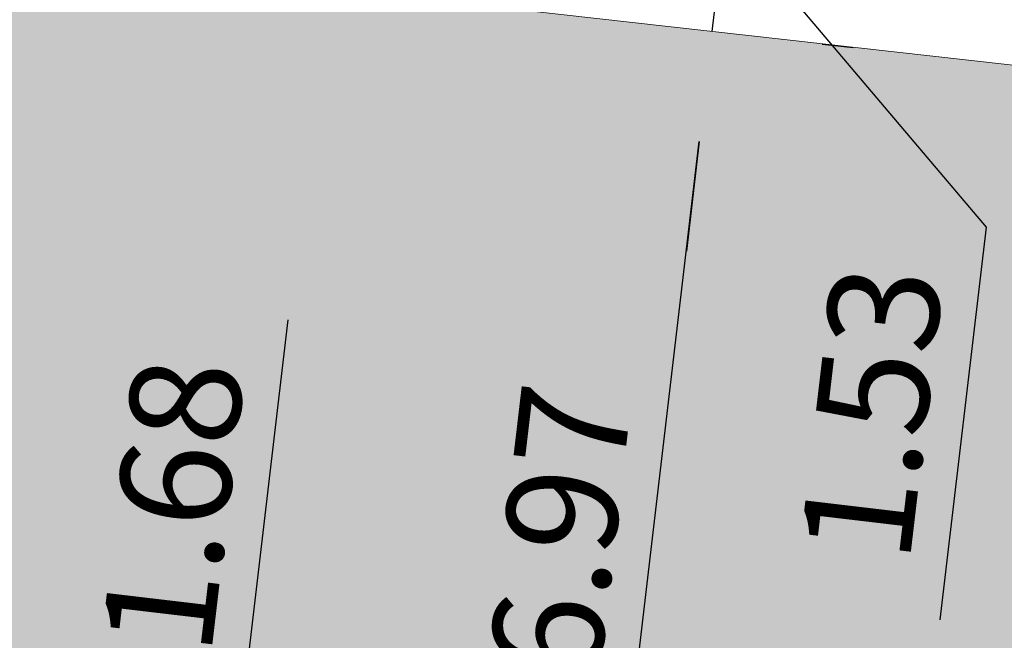
# Model space of a CAD drawing. Extents: x 279399 to 290253, y 1667396 to 1680017.
# Drawn here: x 288806 to 288813, y 1678367 to 1678371 of the extents above; entities that cross this region are included whole.
import ezdxf

# ---------------------------------------------------------------- set-up
doc = ezdxf.new("R2010")
doc.units = 0
doc.header["$LTSCALE"] = 2
for name, color, linetype, lineweight in [('T-BORDA DE PISTA', 7, 'Continuous', 0), ('T-MEDIDA', 7, 'Continuous', 20), ('T-MFIO-EXIS', 7, 'Continuous', 0)]:
    doc.layers.add(name, color=color, linetype=linetype, lineweight=lineweight)
doc.styles.add('ROMANS', font='romans.shx')
doc.dimstyles.new('COTAS_PUR', dxfattribs={"dimtxt": 0.75, "dimasz": 0.75, "dimexe": 0.75, "dimexo": 1, "dimgap": 0.25, "dimtad": 1, "dimzin": 0, "dimdsep": 46, "dimtxsty": 'ROMANS', "dimcen": 0.4, "dimdle": 0.75, "dimclrd": 256, "dimclre": 256, "dimclrt": 256, "dimaunit": 1, "dimadec": 3, "dimazin": 0, "dimtfac": 1, "dimtofl": 0, "dimtmove": 1, "dimatfit": 2, "dimfxl": 1, "dimtolj": 1, "dimtzin": 0, "dimarcsym": 0})

# ---------------------------------------------------------------- blocks, each defined once
blk = doc.blocks.new('*D628')
at = {"layer": 'Defpoints', "color": 0, "linetype": 'Continuous'}
for p in [(288810.3187954976, 1678363.753645706), (288810.3187954976, 1678363.753645706), (288810.1219504941, 1678362.086260068)]:
    blk.add_point(p, dxfattribs=at)
at = {"layer": 'T-MEDIDA', "lineweight": -2}
for p, q in [((288808.2612763707, 1678368.721796997), (288807.9472355997, 1678366.061698636)), ((288807.9472355997, 1678366.061698636), (288810.2203729958, 1678362.919952887)), ((288810.4067269135, 1678364.498473247), (288810.4946583293, 1678365.243300788)), ((288809.3256921094, 1678363.870887593), (288809.5739679564, 1678363.841577121)), ((288810.1219504941, 1678362.086260068), (288810.3187954976, 1678363.753645706)), ((288809.1288471059, 1678362.203501956), (288809.377122953, 1678362.174191484)), ((288810.0340190782, 1678361.341432527), (288809.9460876624, 1678360.596604985))]:
    blk.add_line(p, q, dxfattribs=at)
at = {"layer": 'T-MEDIDA', "linetype": 'Continuous'}
for points in [[(288810.2825889899, 1678364.513128483), (288810.530864837, 1678364.483818011), (288810.3187954976, 1678363.753645706)], [(288810.1581570018, 1678361.326777291), (288809.9098811547, 1678361.356087763), (288810.1219504941, 1678362.086260068)]]:
    blk.add_solid(points, dxfattribs=at)
at = {"layer": 'T-MEDIDA', "linetype": 'Continuous', "lineweight": 13, "insert": (288807.4835663675, 1678367.465023996), "char_height": 0.75, "attachment_point": 5, "rotation": 83.26704933435786, "style": 'ROMANS'}
blk.add_mtext('\\A1;1.68', dxfattribs=at)
blk = doc.blocks.new('*D629')
at = {"layer": 'Defpoints', "color": 0, "linetype": 'Continuous'}
for p in [(288811.0957635957, 1678370.679218456), (288811.1358428381, 1678370.674486858), (288810.3187954976, 1678363.753645706)]:
    blk.add_point(p, dxfattribs=at)
at = {"layer": 'T-MEDIDA', "lineweight": -2}
for p, q in [((288812.0888669838, 1678370.561976567), (288811.8806703792, 1678370.586555442)), ((288810.4067269135, 1678364.498473247), (288811.0479114222, 1678369.929659317)), ((288811.3118988858, 1678363.636403818), (288811.0636230388, 1678363.66571429))]:
    blk.add_line(p, q, dxfattribs=at)
at = {"layer": 'T-MEDIDA', "linetype": 'Continuous'}
for points in [[(288811.1720493457, 1678369.915004081), (288810.9237734987, 1678369.944314553), (288811.1358428381, 1678370.674486858)], [(288810.2825889899, 1678364.513128483), (288810.530864837, 1678364.483818011), (288810.3187954976, 1678363.753645706)]]:
    blk.add_solid(points, dxfattribs=at)
at = {"layer": 'T-MEDIDA', "linetype": 'Continuous', "lineweight": 13, "insert": (288810.1066295502, 1678367.287342462), "char_height": 0.75, "attachment_point": 5, "rotation": 83.26704933384714, "style": 'ROMANS'}
blk.add_mtext('\\A1;6.97', dxfattribs=at)
blk = doc.blocks.new('*D630')
at = {"layer": 'Defpoints', "color": 0, "linetype": 'Continuous'}
for p in [(288811.2741704648, 1678372.198586175), (288811.31520018, 1678372.193742367), (288811.0957635957, 1678370.679218456)]:
    blk.add_point(p, dxfattribs=at)
at = {"layer": 'T-MEDIDA', "lineweight": -2}
for p, q in [((288811.4031315959, 1678372.938569909), (288811.4910630118, 1678373.68339745)), ((288811.135842838, 1678370.674486858), (288811.31520018, 1678372.193742367)), ((288812.2672738532, 1678372.081344288), (288812.0600277213, 1678372.105810952)), ((288812.9918621163, 1678369.348717726), (288811.225521509, 1678371.434114613)), ((288812.0888669838, 1678370.561976567), (288811.8806703791, 1678370.586555441)), ((288811.0479114222, 1678369.929659317), (288810.9599800063, 1678369.184831775)), ((288812.6778213453, 1678366.688619365), (288812.9918621163, 1678369.348717726))]:
    blk.add_line(p, q, dxfattribs=at)
at = {"layer": 'T-MEDIDA', "linetype": 'Continuous'}
for points in [[(288811.2789936723, 1678372.953225145), (288811.5272695194, 1678372.923914673), (288811.31520018, 1678372.193742367)], [(288811.1720493457, 1678369.915004081), (288810.9237734986, 1678369.944314553), (288811.135842838, 1678370.674486858)]]:
    blk.add_solid(points, dxfattribs=at)
at = {"layer": 'T-MEDIDA', "linetype": 'Continuous', "lineweight": 13, "insert": (288812.2141521131, 1678368.091944725), "char_height": 0.75, "attachment_point": 5, "rotation": 83.2670493352023, "style": 'ROMANS'}
blk.add_mtext('\\A1;1.53', dxfattribs=at)

msp = doc.modelspace()

# ---------------------------------------------------------------- hatches: boundary and pattern name
at = {"layer": 'T-BORDA DE PISTA', "lineweight": 0, "transparency": 33554534}
h = msp.add_hatch(color=253, dxfattribs=at)
h.dxf.hatch_style = 1
edge = h.paths.add_edge_path(flags=16)
edge.add_line((288945.3113209639, 1678510.915913528), (288940.3249209639, 1678483.505913528))
edge.add_line((288940.3249209639, 1678483.505913528), (288937.4901209639, 1678467.097413528))
edge.add_line((288937.4901209639, 1678467.097413528), (288919.0429209639, 1678422.879213528))
edge.add_arc((288920.6782824488, 1678422.140168438), 1.794601580177192, 155.6810551799683, 254.550517297224)
edge.add_line((288920.2002209639, 1678420.410413528), (288966.0137209639, 1678408.147313528))
edge.add_line((288966.0137209639, 1678408.147313528), (288966.8129209639, 1678408.132413528))
edge.add_line((288966.8129209639, 1678408.132413528), (288968.3750209639, 1678410.143213528))
edge.add_line((288968.3750209639, 1678410.143213528), (288979.0290209639, 1678431.683713528))
edge.add_line((288979.0290209639, 1678431.683713528), (288984.8233209639, 1678441.221913528))
edge.add_line((288984.8233209639, 1678441.221913528), (288995.5917284567, 1678431.882118613))
edge.add_line((288995.5917284567, 1678431.882118613), (288997.4186699893, 1678431.209404859))
edge.add_line((288997.4186699893, 1678431.209404859), (289003.8636708042, 1678426.047430224))
edge.add_line((289003.8636708042, 1678426.047430224), (289004.1240084915, 1678426.266028573))
edge.add_line((289004.1240084915, 1678426.266028573), (289007.2027705066, 1678423.609628171))
edge.add_line((289007.2027705066, 1678423.609628171), (289010.7500250825, 1678421.689893714))
edge.add_line((289010.7500250825, 1678421.689893714), (289011.1603110342, 1678422.101341559))
edge.add_line((289011.1603110342, 1678422.101341559), (289016.8395464902, 1678418.530770627))
edge.add_line((289016.8395464902, 1678418.530770627), (289024.7765223329, 1678415.213808918))
edge.add_line((289024.7765223329, 1678415.213808918), (289033.8090828002, 1678413.886065594))
edge.add_line((289033.8090828002, 1678413.886065594), (289051.5073494095, 1678412.921154185))
edge.add_line((289051.5073494095, 1678412.921154185), (289052.0080209639, 1678413.771513528))
edge.add_line((289052.0080209639, 1678413.771513528), (289049.5481209639, 1678454.510213528))
edge.add_line((289049.5481209639, 1678454.510213528), (289049.6174209639, 1678457.324513528))
edge.add_line((289049.6174209639, 1678457.324513528), (289051.8015209639, 1678474.130113528))
edge.add_line((289051.8015209639, 1678474.130113528), (289056.6886209639, 1678532.140113528))
edge.add_line((289056.6886209639, 1678532.140113528), (289059.4015209639, 1678561.957413528))
edge.add_arc((289057.3630450103, 1678562.07296406), 2.041748304537598, 356.755674047147, 56.92769197600025)
edge.add_line((289058.4772209639, 1678563.783913528), (289007.7523040699, 1678567.475742179))
edge.add_arc((289007.8396420314, 1678565.33041375), 2.147105490667966, 92.33126766122378, 164.9975692510216)
edge.add_line((289005.7657209639, 1678565.886213528), (289002.9707209639, 1678534.063613528))
edge.add_line((289002.9707209639, 1678534.063613528), (289001.6168209639, 1678517.470913528))
edge.add_line((289001.6168209639, 1678517.470913528), (288997.9771147597, 1678487.000235934))
edge.add_arc((289003.1454620615, 1678486.929983265), 5.168824747389198, 179.2212339272402, 216.2224288163822)
edge.add_line((288998.9756209639, 1678483.875613528), (289005.0537209639, 1678479.411813528))
edge.add_line((289005.0537209639, 1678479.411813528), (289024.8541209639, 1678462.916913528))
edge.add_line((289024.8541209639, 1678462.916913528), (289021.7391209639, 1678459.453113528))
edge.add_line((289021.7391209639, 1678459.453113528), (289001.7415209639, 1678476.061613528))
edge.add_line((289001.7415209639, 1678476.061613528), (288990.4960209639, 1678484.232313528))
edge.add_line((288990.4960209639, 1678484.232313528), (288994.5846890705, 1678507.183360861))
edge.add_arc((288993.2832294994, 1678507.473748524), 1.33346241411088, 347.4219316575929, 54.00520879043199)
edge.add_line((288994.0669209639, 1678508.552613528), (288983.5216209639, 1678509.126413528))
edge.add_line((288983.5216209639, 1678509.126413528), (288963.3983209639, 1678510.350013528))
edge.add_line((288963.3983209639, 1678510.350013528), (288946.7029209639, 1678511.976813528))
edge.add_arc((288946.6392236439, 1678510.617224034), 1.361080799067936, 87.31763087422459, 167.3232555816659)
edge = h.paths.add_edge_path(flags=16)
edge.add_line((288915.3308209639, 1678424.105613528), (288918.5585209639, 1678432.286313528))
edge.add_line((288918.5585209639, 1678432.286313528), (288924.6727209639, 1678447.482313528))
edge.add_line((288924.6727209639, 1678447.482313528), (288932.5363209639, 1678466.487213528))
edge.add_line((288932.5363209639, 1678466.487213528), (288933.7336209639, 1678471.173713528))
edge.add_line((288933.7336209639, 1678471.173713528), (288939.1874209639, 1678511.941413528))
edge.add_arc((288938.2573022044, 1678511.757930599), 0.9480437183408504, 11.15935760010294, 80.88910530246768)
edge.add_line((288938.4074209639, 1678512.694013528), (288889.2186209639, 1678516.840813528))
edge.add_line((288889.2186209639, 1678516.840813528), (288880.9587209639, 1678517.428713528))
edge.add_arc((288880.7978125698, 1678516.30147537), 1.138664733773849, 81.87615553227542, 168.9861243594457)
edge.add_line((288879.680120964, 1678516.519013528), (288878.2552209639, 1678502.106313528))
edge.add_line((288878.2552209639, 1678502.106313528), (288877.7295209639, 1678496.766113528))
edge.add_line((288877.7295209639, 1678496.766113528), (288877.4274209639, 1678491.688913528))
edge.add_line((288877.4274209639, 1678491.688913528), (288877.0336209639, 1678483.564013528))
edge.add_line((288877.0336209639, 1678483.564013528), (288876.1224209639, 1678467.487513528))
edge.add_line((288876.1224209639, 1678467.487513528), (288875.8291209639, 1678445.399613528))
edge.add_line((288875.8291209639, 1678445.399613528), (288875.1659973612, 1678435.350428978))
edge.add_arc((288876.8360488332, 1678435.662183377), 1.698900445745681, 190.5739032891019, 242.7112382202982)
edge.add_line((288876.0571450287, 1678434.152358358), (288894.4929209639, 1678428.727813528))
edge.add_line((288894.4929209639, 1678428.727813528), (288914.7726209639, 1678422.367413528))
edge.add_line((288914.7726209639, 1678422.367413528), (288915.3308209639, 1678424.105613528))
edge = h.paths.add_edge_path(flags=16)
edge.add_line((289103.5393209639, 1678366.463713528), (289107.0988209639, 1678417.515913528))
edge.add_line((289107.0988209639, 1678417.515913528), (289114.4771209639, 1678507.499613528))
edge.add_line((289114.4771209639, 1678507.499613528), (289118.5523209639, 1678554.291013528))
edge.add_arc((289116.1476607295, 1678554.604523759), 2.425011238674236, 352.5718978964069, 81.76219914576205)
edge.add_line((289116.4951209639, 1678557.004513528), (289069.0047209639, 1678562.559513528))
edge.add_arc((289069.0540030234, 1678560.36404507), 2.196021510602303, 91.28591230232267, 148.1950206132259)
edge.add_line((289067.1877209639, 1678561.521413528), (289064.0096209639, 1678530.547213528))
edge.add_line((289064.0096209639, 1678530.547213528), (289058.3172209639, 1678475.500813528))
edge.add_line((289058.3172209639, 1678475.500813528), (289056.0099507176, 1678454.959405618))
edge.add_line((289056.0099507176, 1678454.959405618), (289055.4254209639, 1678432.192813528))
edge.add_line((289055.4254209639, 1678432.192813528), (289060.0078209639, 1678399.498813528))
edge.add_line((289060.0078209639, 1678399.498813528), (289060.0649209639, 1678397.886713528))
edge.add_line((289060.0649209639, 1678397.886713528), (289058.0277209639, 1678373.145113528))
edge.add_line((289058.0277209639, 1678373.145113528), (289058.2249209639, 1678370.872513528))
edge.add_arc((289061.4225066801, 1678372.055969084), 3.409563236740922, 200.3099715258861, 249.5101988062285)
edge.add_line((289060.2290209639, 1678368.862113528), (289102.1084209639, 1678366.251813528))
edge.add_line((289102.1084209639, 1678366.251813528), (289103.5393209639, 1678366.463713528))
edge = h.paths.add_edge_path(flags=16)
edge.add_line((288872.4006209639, 1678496.236913528), (288872.0734209639, 1678490.211313528))
edge.add_line((288872.0734209639, 1678490.211313528), (288871.7768209639, 1678487.093313528))
edge.add_line((288871.7768209639, 1678487.093313528), (288871.3679209639, 1678479.812113528))
edge.add_line((288871.3679209639, 1678479.812113528), (288870.1605209639, 1678460.220013528))
edge.add_line((288870.1605209639, 1678460.220013528), (288869.4456209639, 1678450.293613528))
edge.add_line((288869.4456209639, 1678450.293613528), (288868.3024209639, 1678440.328313528))
edge.add_line((288868.3024209639, 1678440.328313528), (288867.6414209639, 1678430.253013528))
edge.add_line((288867.6414209639, 1678430.253013528), (288867.2534209639, 1678421.884713528))
edge.add_line((288867.2534209639, 1678421.884713528), (288866.7493209639, 1678413.441613528))
edge.add_line((288866.7493209639, 1678413.441613528), (288866.4759209639, 1678410.328213528))
edge.add_line((288866.4759209639, 1678410.328213528), (288865.7354209639, 1678402.207813528))
edge.add_line((288865.7354209639, 1678402.207813528), (288864.9899209639, 1678394.409913528))
edge.add_line((288864.9899209639, 1678394.409913528), (288864.1723209639, 1678386.565813528))
edge.add_line((288864.1723209639, 1678386.565813528), (288863.4552209639, 1678378.555513528))
edge.add_line((288863.4552209639, 1678378.555513528), (288862.3426209638, 1678368.232513528))
edge.add_arc((288858.7765761541, 1678368.581967212), 3.583126213523486, 282.78046392501994, 354.4031838879976, ccw=False)
edge.add_line((288859.5692209639, 1678365.087613528), (288834.2370209639, 1678368.081613528))
edge.add_line((288834.2370209639, 1678368.081613528), (288809.8521209639, 1678370.817313528))
edge.add_arc((288810.7626793772, 1678373.76563781), 3.085730496047411, 176.4647216256314, 252.8372561805181, ccw=False)
edge.add_line((288807.6828209639, 1678373.955913528), (288808.5129209639, 1678381.209213528))
edge.add_line((288808.5129209639, 1678381.209213528), (288810.1341209639, 1678401.009613528))
edge.add_line((288810.1341209639, 1678401.009613528), (288811.3338209639, 1678413.137213528))
edge.add_line((288811.3338209639, 1678413.137213528), (288813.1017209639, 1678432.895813528))
edge.add_line((288813.1017209639, 1678432.895813528), (288813.9624209639, 1678442.849413528))
edge.add_line((288813.9624209639, 1678442.849413528), (288814.6649209639, 1678450.856513528))
edge.add_line((288814.6649209639, 1678450.856513528), (288815.3505209639, 1678458.779313528))
edge.add_line((288815.3505209639, 1678458.779313528), (288816.7467209639, 1678476.655913528))
edge.add_line((288816.7467209639, 1678476.655913528), (288818.0444209639, 1678492.930213528))
edge.add_line((288818.0444209639, 1678492.930213528), (288818.5134209639, 1678500.522213528))
edge.add_line((288818.5134209639, 1678500.522213528), (288819.3912209639, 1678508.415313528))
edge.add_arc((288822.0198470361, 1678506.290807448), 3.379822645436304, 79.6008405249953, 141.0541908762807, ccw=False)
edge.add_line((288822.6299209639, 1678509.615113528), (288836.5692209639, 1678506.577213528))
edge.add_line((288836.5692209639, 1678506.577213528), (288845.9878209639, 1678504.507213528))
edge.add_line((288845.9878209639, 1678504.507213528), (288867.4988209639, 1678499.581213528))
edge.add_line((288867.4988209639, 1678499.581213528), (288869.5395209639, 1678499.047013528))
edge.add_line((288869.5395209639, 1678499.047013528), (288871.4462209639, 1678497.983213528))
edge.add_line((288871.4462209639, 1678497.983213528), (288872.4006209639, 1678496.236913528))
edge = h.paths.add_edge_path(flags=16)
edge.add_line((288916.0233209639, 1678563.957813528), (288967.8430209639, 1678561.093213528))
edge.add_line((288967.8430209639, 1678561.093213528), (288986.6595209639, 1678560.400913528))
edge.add_line((288986.6595209639, 1678560.400913528), (288996.9423209639, 1678560.639213528))
edge.add_arc((288996.8614652482, 1678562.613392083), 1.975833649821173, 272.3453316760568, 333.5464592853418)
edge.add_line((288998.6304209639, 1678561.733213528), (289001.8961209639, 1678603.177413528))
edge.add_arc((289000.6634926453, 1678603.231106346), 1.233797183767831, 357.505794494554, 82.24298772100815)
edge.add_line((289000.8300209639, 1678604.453613528), (288969.4365209639, 1678607.274913528))
edge.add_line((288969.4365209639, 1678607.274913528), (288934.9781209639, 1678610.485613528))
edge.add_line((288934.9781209639, 1678610.485613528), (288894.8858295388, 1678616.667136851))
edge.add_line((288894.8858295388, 1678616.667136851), (288890.1312209639, 1678617.400213528))
edge.add_line((288890.1312209639, 1678617.400213528), (288852.0964209639, 1678623.004013528))
edge.add_line((288852.0964209639, 1678623.004013528), (288835.3918209639, 1678625.672213528))
edge.add_arc((288835.6541157745, 1678623.723959446), 1.965831258084427, 97.6676661424316, 160.7920450587777)
edge.add_line((288833.7977209639, 1678624.370713528), (288833.5639209639, 1678623.351613528))
edge.add_line((288833.5639209639, 1678623.351613528), (288832.6617209639, 1678617.293113528))
edge.add_line((288832.6617209639, 1678617.293113528), (288831.5470209639, 1678609.252013528))
edge.add_line((288831.5470209639, 1678609.252013528), (288830.8988209639, 1678604.220113528))
edge.add_line((288830.8988209639, 1678604.220113528), (288830.0949209639, 1678597.492113528))
edge.add_line((288830.0949209639, 1678597.492113528), (288829.0790209639, 1678590.656513528))
edge.add_line((288829.0790209639, 1678590.656513528), (288827.7680209639, 1678581.316513528))
edge.add_line((288827.7680209639, 1678581.316513528), (288826.8882209639, 1678575.780713528))
edge.add_line((288826.8882209639, 1678575.780713528), (288826.1213209639, 1678570.846813528))
edge.add_line((288826.1213209639, 1678570.846813528), (288824.4627209639, 1678560.732613528))
edge.add_line((288824.4627209639, 1678560.732613528), (288823.1496209639, 1678549.230013528))
edge.add_line((288823.1496209639, 1678549.230013528), (288822.0267209639, 1678540.928513528))
edge.add_line((288822.0267209639, 1678540.928513528), (288821.3596209639, 1678532.892513528))
edge.add_line((288821.3596209639, 1678532.892513528), (288820.5550209639, 1678524.874913528))
edge.add_line((288820.5550209639, 1678524.874913528), (288820.1763209639, 1678518.749913528))
edge.add_line((288820.1763209639, 1678518.749913528), (288819.8642209639, 1678515.448813528))
edge.add_arc((288820.4728925042, 1678515.518814969), 0.6126836423708849, 186.5605878466114, 235.1994678316791)
edge.add_line((288820.1232209639, 1678515.015713528), (288821.0250209639, 1678514.798213528))
edge.add_line((288821.0250209639, 1678514.798213528), (288845.2825209639, 1678509.720813528))
edge.add_line((288845.2825209639, 1678509.720813528), (288870.1345576072, 1678504.156131771))
edge.add_arc((288870.355847682, 1678505.142932117), 1.011308172495793, 257.3605189025795, 339.2727844260692)
edge.add_line((288871.3016999689, 1678504.785010797), (288872.5159209639, 1678512.991313528))
edge.add_line((288872.5159209639, 1678512.991313528), (288873.7956209639, 1678521.040713528))
edge.add_line((288873.7956209639, 1678521.040713528), (288874.3191209639, 1678524.621913528))
edge.add_line((288874.3191209639, 1678524.621913528), (288875.0870209639, 1678529.039513528))
edge.add_line((288875.0870209639, 1678529.039513528), (288876.4059209639, 1678537.172313528))
edge.add_line((288876.4059209639, 1678537.172313528), (288877.7729209639, 1678545.832813528))
edge.add_line((288877.7729209639, 1678545.832813528), (288881.0416209639, 1678565.648813528))
edge.add_line((288881.0416209639, 1678565.648813528), (288882.7787209639, 1678575.591413528))
edge.add_line((288882.7787209639, 1678575.591413528), (288884.2060209639, 1678583.368813528))
edge.add_line((288884.2060209639, 1678583.368813528), (288886.7604209639, 1678596.753613528))
edge.add_line((288886.7604209639, 1678596.753613528), (288888.6669213445, 1678596.256524964))
edge.add_line((288888.6669213445, 1678596.256524964), (288889.8605209639, 1678595.945313528))
edge.add_line((288889.8605209639, 1678595.945313528), (288892.7188209639, 1678595.179613528))
edge.add_line((288892.7188209639, 1678595.179613528), (288890.3259209639, 1678583.721713528))
edge.add_line((288890.3259209639, 1678583.721713528), (288888.1139209639, 1678573.238813528))
edge.add_line((288888.1139209639, 1678573.238813528), (288886.3136209639, 1678564.611713528))
edge.add_line((288886.3136209639, 1678564.611713528), (288885.6327209639, 1678560.350113528))
edge.add_line((288885.6327209639, 1678560.350113528), (288884.6553209639, 1678553.015813528))
edge.add_line((288884.6553209639, 1678553.015813528), (288883.3592209639, 1678543.283713528))
edge.add_line((288883.3592209639, 1678543.283713528), (288882.0971209639, 1678533.643213528))
edge.add_line((288882.0971209639, 1678533.643213528), (288880.8993209639, 1678525.543513528))
edge.add_arc((288882.8640773018, 1678526.440491269), 2.159823264785626, 204.5383018746844, 258.6093064271655)
edge.add_line((288882.4375162793, 1678524.323209467), (288893.6482209639, 1678523.353713528))
edge.add_line((288893.6482209639, 1678523.353713528), (288948.3341209639, 1678518.142813528))
edge.add_line((288948.3341209639, 1678518.142813528), (288963.4908209639, 1678517.443713528))
edge.add_line((288963.4908209639, 1678517.443713528), (288978.7535209639, 1678516.895413528))
edge.add_line((288978.7535209639, 1678516.895413528), (288991.8854209639, 1678516.417013528))
edge.add_arc((288992.0403541208, 1678520.299871992), 3.885948292160792, 267.7150057424288, 321.7182371923369)
edge.add_line((288995.0907209638, 1678517.892413528), (288997.8964074907, 1678552.505984586))
edge.add_arc((288996.0880541201, 1678552.209622674), 1.832477092785768, 9.30717988228983, 79.93774859993715)
edge.add_line((288996.4082209639, 1678554.013913528), (288968.6743209639, 1678555.262913528))
edge.add_line((288968.6743209639, 1678555.262913528), (288949.0164209639, 1678556.603713528))
edge.add_line((288949.0164209639, 1678556.603713528), (288914.8845209639, 1678558.566513528))
edge.add_line((288914.8845209639, 1678558.566513528), (288916.0233209639, 1678563.957813528))
edge = h.paths.add_edge_path(flags=16)
edge.add_line((288894.0637014023, 1678622.112051066), (288899.4965209639, 1678621.297213528))
edge.add_line((288899.4965209639, 1678621.297213528), (288970.1527209639, 1678613.651113528))
edge.add_line((288970.1527209639, 1678613.651113528), (289005.3559209639, 1678610.509413528))
edge.add_line((289005.3559209639, 1678610.509413528), (289006.2996209639, 1678612.159013528))
edge.add_line((289006.2996209639, 1678612.159013528), (289007.2678209639, 1678620.380413528))
edge.add_line((289007.2678209639, 1678620.380413528), (289012.7701209639, 1678620.291013528))
edge.add_line((289012.7701209639, 1678620.291013528), (289012.0749209639, 1678614.788813528))
edge.add_line((289012.0749209639, 1678614.788813528), (289011.5071209639, 1678614.697413528))
edge.add_line((289011.5071209639, 1678614.697413528), (289007.4116209639, 1678577.358513528))
edge.add_arc((289009.9501232239, 1678576.88339869), 2.582581621845858, 169.3989739192067, 265.5183540070188)
edge.add_line((289009.7483209639, 1678574.308713528), (289060.8143209639, 1678570.515613528))
edge.add_line((289060.8143209639, 1678570.515613528), (289060.980379486, 1678570.846324489))
edge.add_line((289060.980379486, 1678570.846324489), (289063.6883209639, 1678595.437513528))
edge.add_line((289063.6883209639, 1678595.437513528), (289067.0897209639, 1678629.592713528))
edge.add_arc((289064.6787709481, 1678629.952600842), 2.437662580716997, 351.5100326089577, 57.02231073797183)
edge.add_line((289066.005620964, 1678631.997513528), (289053.9299209639, 1678634.729213528))
edge.add_arc((289057.9714792552, 1678654.41213081), 20.09356678498705, 237.99734313746092, 258.3965486549092, ccw=False)
edge.add_line((289047.3227209639, 1678637.372313528), (289044.0947209639, 1678639.650413528))
edge.add_arc((289049.9253566616, 1678646.272218743), 8.822959647176145, 187.2130595657564, 228.635417815421, ccw=False)
edge.add_line((289041.1722209639, 1678645.164413528), (289042.9566209639, 1678660.019413528))
edge.add_arc((289038.107535205, 1678658.673395899), 5.032434416506141, 15.51368256736754, 58.85888383273256)
edge.add_line((289040.7100469066, 1678662.980637359), (289038.8321209639, 1678664.115313528))
edge.add_arc((289028.7619079048, 1678616.916844423), 48.26079855253897, 77.95602422157289, 85.27751986517316)
edge.add_line((289032.7351970254, 1678665.013805351), (288965.4006209639, 1678670.576313528))
edge.add_line((288965.4006209639, 1678670.576313528), (288925.4338209639, 1678672.652713528))
edge.add_line((288925.4338209639, 1678672.652713528), (288902.4251236926, 1678674.09323205))
edge.add_line((288902.4251236926, 1678674.09323205), (288874.6508209639, 1678675.832113528))
edge.add_line((288874.6508209639, 1678675.832113528), (288850.4709209639, 1678677.397313528))
edge.add_line((288850.4709209639, 1678677.397313528), (288840.8529209639, 1678678.315813528))
edge.add_line((288840.8529209639, 1678678.315813528), (288839.3443209639, 1678676.607313528))
edge.add_line((288839.3443209639, 1678676.607313528), (288837.8115209639, 1678666.253513528))
edge.add_line((288837.8115209639, 1678666.253513528), (288836.1358209639, 1678654.917413528))
edge.add_line((288836.1358209639, 1678654.917413528), (288833.8352209639, 1678632.069613528))
edge.add_arc((288834.6752320889, 1678632.126747109), 0.8419518609851797, 183.8909951007693, 249.058166051697)
edge.add_line((288834.3743016511, 1678631.340411425), (288835.5598209639, 1678630.886713528))
edge.add_line((288835.5598209639, 1678630.886713528), (288894.0637014023, 1678622.112051066))
edge = h.paths.add_edge_path(flags=16)
edge.add_line((289126.9036209639, 1678575.696213528), (289132.5560209638, 1678569.649513528))
edge.add_arc((289127.8374299706, 1678565.856022058), 6.054393321675182, 339.18587108961225, 38.79739584744482, ccw=False)
edge.add_arc((289131.3267746063, 1678564.784570153), 2.423792637693631, 260.70336571141553, 333.5419917808396, ccw=False)
edge.add_line((289130.9352209639, 1678562.392613528), (289104.9939209639, 1678565.705113528))
edge.add_line((289104.9939209639, 1678565.705113528), (289068.6674209639, 1678570.275613528))
edge.add_arc((289068.7871524603, 1678571.079207093), 0.8124643062639365, 163.4813097245321, 261.525552739974, ccw=False)
edge.add_line((289068.0082209639, 1678571.310213528), (289072.4888209639, 1678625.519713528))
edge.add_line((289072.4888209639, 1678625.519713528), (289073.5961773933, 1678627.50297807))
edge.add_arc((289075.9498118326, 1678625.822729907), 2.891855626306662, 53.564856345102896, 144.4771433737059, ccw=False)
edge.add_line((289077.6673209639, 1678628.149313528), (289081.6058209639, 1678624.976113528))
edge.add_line((289081.6058209639, 1678624.976113528), (289089.1074209639, 1678617.097113528))
edge.add_line((289089.1074209639, 1678617.097113528), (289099.7838209639, 1678605.227013528))
edge.add_line((289099.7838209639, 1678605.227013528), (289126.9036209639, 1678575.696213528))
h.paths.add_polyline_path([(288963.6691778435, 1678326.84059116), (288969.2968209652, 1678336.58091353), (288969.5914563378, 1678337.192047925)], flags=17)
edge = h.paths.add_edge_path()
edge.add_line((289041.5586428541, 1678408.269124722), (289053.7961233743, 1678406.679537962))
edge.add_line((289053.7961233743, 1678406.679537962), (289055.2468124008, 1678397.75019946))
edge.add_line((289055.2468124008, 1678397.75019946), (289055.2700209639, 1678397.501913528))
edge.add_line((289055.2700209639, 1678397.501913528), (289053.4215209639, 1678369.322313528))
edge.add_arc((289048.3925339292, 1678555.105093074), 185.8508323531054, 268.19780194577254, 271.5505709772354, ccw=False)
edge.add_arc((289045.4069185174, 1678460.217218114), 90.91599831496124, 263.40344370998474, 268.1978019452065, ccw=False)
edge.add_arc((290512.6761497823, 1691148.133743897), 12863.39049475669, 263.3700091920817, 263.40344370652633, ccw=False)
edge.add_arc((289037.7115845117, 1678458.566460869), 88.3899742359438, 262.9666683986948, 263.37000923177186, ccw=False)
edge.add_arc((289038.5022379947, 1678464.974993798), 94.84709644611375, 262.4611072103062, 262.9666684195155, ccw=False)
edge.add_arc((291401.9762283426, 1696323.657563986), 18109.24557227022, 262.4245195686924, 262.4611071923369, ccw=False)
edge.add_arc((289030.3769608325, 1678491.138364929), 119.7146147832065, 258.4961546409687, 262.42451956966704, ccw=False)
edge.add_arc((289065.550616503, 1678663.963034339), 296.0822773808302, 255.99852221734818, 258.496154637814, ccw=False)
edge.add_line((288993.9144209639, 1678376.677513528), (288992.6681209639, 1678375.280013528))
edge.add_line((288992.6681209639, 1678375.280013528), (288992.0024209639, 1678372.653713528))
edge.add_arc((289299.3336242008, 1679745.898245062), 1407.214628928888, 257.3851119095418, 257.4814370317961)
edge.add_arc((289299.3337184122, 1679745.898669453), 1407.215063651124, 257.4814370325128, 257.5777621250106)
edge.add_arc((289299.3336697861, 1679745.898449184), 1407.214838078493, 257.5777621292731, 257.9226067129748)
edge.add_arc((289299.3336771944, 1679745.8984841), 1407.214873771704, 257.9226067154675, 258.2674512904336)
edge.add_line((289013.1856209639, 1678368.083913528), (289012.6400209639, 1678366.406813528))
edge.add_line((289012.6400209639, 1678366.406813528), (289001.0801212527, 1678345.907853791))
edge.add_line((289001.0801212527, 1678345.907853791), (288997.1569411337, 1678339.757623101))
edge.add_line((288997.1569411337, 1678339.757623101), (288998.1804209639, 1678339.248713528))
edge.add_line((288998.1804209639, 1678339.248713528), (288995.0853209639, 1678333.872713528))
edge.add_line((288995.0853209639, 1678333.872713528), (288991.7802209639, 1678332.746113528))
edge.add_line((288991.7802209639, 1678332.746113528), (288982.8048209639, 1678327.822513528))
edge.add_line((288982.8048209639, 1678327.822513528), (288977.6275976485, 1678323.787133446))
edge.add_line((288977.6275976485, 1678323.787133446), (288977.4092209639, 1678323.792713528))
edge.add_line((288977.4092209639, 1678323.792713528), (288977.7726291555, 1678318.216277199))
edge.add_line((288977.7726291555, 1678318.216277199), (288983.5522342905, 1678319.222166281))
edge.add_line((288983.5522342905, 1678319.222166281), (288982.443020964, 1678324.325313528))
edge.add_line((288982.443020964, 1678324.325313528), (288997.2712284536, 1678329.907493622))
edge.add_line((288997.2712284536, 1678329.907493622), (288997.8858484356, 1678321.349282061))
edge.add_line((288997.8858484356, 1678321.349282061), (289004.6548429513, 1678321.449073493))
edge.add_line((289004.6548429513, 1678321.449073493), (289004.5245111792, 1678333.641919421))
edge.add_line((289004.5245111792, 1678333.641919421), (289004.7615345314, 1678342.596999344))
edge.add_line((289004.7615345314, 1678342.596999344), (289011.1569209639, 1678354.586313528))
edge.add_line((289011.1569209639, 1678354.586313528), (289015.2933209639, 1678361.896113528))
edge.add_line((289015.2933209639, 1678361.896113528), (289017.448367272, 1678364.668903693))
edge.add_line((289017.448367272, 1678364.668903693), (289018.4386209639, 1678365.943013528))
edge.add_arc((289021.3049985935, 1678361.985155116), 4.886794852569288, 88.71109401648408, 125.91297295783349, ccw=False)
edge.add_line((289021.4149209639, 1678366.870713528), (289039.4447209639, 1678365.137313528))
edge.add_line((289039.4447209639, 1678365.137313528), (289061.6545209639, 1678364.215113528))
edge.add_line((289061.6545209639, 1678364.215113528), (289070.0199209639, 1678363.830913528))
edge.add_line((289070.0199209639, 1678363.830913528), (289075.5114209639, 1678363.679513528))
edge.add_line((289075.5114209639, 1678363.679513528), (289100.7916209639, 1678361.795413528))
edge.add_arc((289100.3654067509, 1678359.976305929), 1.86837121956329, 17.721278167593482, 76.81354332358381, ccw=False)
edge.add_line((289102.145120964, 1678360.545013529), (289101.2402209638, 1678345.488713529))
edge.add_line((289101.2402209638, 1678345.488713529), (289099.6560209639, 1678323.801913528))
edge.add_line((289099.6560209639, 1678323.801913528), (289102.7391209639, 1678323.707913528))
edge.add_arc((289097.3586666263, 1678331.889742417), 9.7924263001993, 303.3293288150321, 342.4601826559233)
edge.add_line((289106.6958209641, 1678328.938613528), (289109.085120964, 1678360.673613528))
edge.add_arc((289110.9485707769, 1678360.596088832), 1.865061737267097, 85.09252745602612, 177.6177099601767, ccw=False)
edge.add_line((289111.1081209639, 1678362.454313528), (289117.1806209639, 1678362.003413528))
edge.add_line((289117.1806209639, 1678362.003413528), (289135.7975785811, 1678360.598406662))
edge.add_line((289135.7975785811, 1678360.598406662), (289136.3348783217, 1678367.490485234))
edge.add_line((289136.3348783217, 1678367.490485234), (289113.2112209639, 1678369.280513528))
edge.add_line((289113.2112209639, 1678369.280513528), (289110.9867209639, 1678369.497713528))
edge.add_arc((289111.8385258016, 1678370.691636861), 1.466637107795951, 170.8083508657542, 234.4940334836591, ccw=False)
edge.add_line((289110.3907209637, 1678370.925913529), (289111.2041209639, 1678380.575413528))
edge.add_line((289111.2041209639, 1678380.575413528), (289113.9693209639, 1678417.355013528))
edge.add_line((289113.9693209639, 1678417.355013528), (289121.0704209639, 1678506.962413528))
edge.add_line((289121.0704209639, 1678506.962413528), (289123.9934209639, 1678552.041613528))
edge.add_arc((289126.3311582971, 1678551.930999507), 2.340352815457097, 86.27707874955911, 177.2909731698134, ccw=False)
edge.add_line((289126.4831209639, 1678554.266413528), (289150.7115532174, 1678551.903700982))
edge.add_line((289150.7115532174, 1678551.903700982), (289151.2493353732, 1678558.801967615))
edge.add_line((289151.2493353732, 1678558.801967615), (289150.7137756723, 1678558.853690941))
edge.add_arc((289150.9376707855, 1678561.845324439), 3.000000001455911, 219.529224186817, 265.7199387874812, ccw=False)
edge.add_line((289148.6237706462, 1678559.935909305), (289131.8186209639, 1678580.301013528))
edge.add_line((289131.8186209639, 1678580.301013528), (289106.5767209639, 1678610.287313528))
edge.add_line((289106.5767209639, 1678610.287313528), (289103.2015174968, 1678615.830509167))
edge.add_arc((289108.5029081404, 1678619.058479681), 6.206813706955899, 175.8688798669116, 211.3368704404746, ccw=False)
edge.add_line((289102.312220964, 1678619.505613528), (289108.0162209639, 1678665.355613528))
edge.add_arc((289111.3528896884, 1678664.748951843), 3.391370899546972, 78.33787918009938, 169.6952425437916, ccw=False)
edge.add_line((289112.0384209639, 1678668.070313528), (289156.9117209639, 1678666.079513528))
edge.add_line((289156.9117209639, 1678666.079513528), (289157.3819209639, 1678672.104513528))
edge.add_line((289157.3819209639, 1678672.104513528), (289111.5399209639, 1678674.321113528))
edge.add_arc((289112.0854620197, 1678676.713380485), 2.453682178725174, 175.8479075509505, 257.1537450984833, ccw=False)
edge.add_line((289109.6382198579, 1678676.891037558), (289111.2030209639, 1678698.446313528))
edge.add_line((289111.2030209639, 1678698.446313528), (289108.8606702142, 1678698.400518916))
edge.add_line((289108.8606702142, 1678698.400518916), (289105.3004209639, 1678698.330913528))
edge.add_line((289105.3004209639, 1678698.330913528), (289104.0129209639, 1678680.791213528))
edge.add_line((289104.0129209639, 1678680.791213528), (289097.8852209639, 1678633.115913528))
edge.add_line((289097.8852209639, 1678633.115913528), (289096.6976209639, 1678631.089513528))
edge.add_arc((289095.0245512754, 1678633.556712196), 2.980978269925017, 251.1438859526877, 304.14218634285, ccw=False)
edge.add_line((289094.0611209639, 1678630.735713528), (289085.5108209639, 1678634.683013528))
edge.add_line((289085.5108209639, 1678634.683013528), (289071.3379209639, 1678638.036613528))
edge.add_line((289071.3379209639, 1678638.036613528), (289052.5339651289, 1678642.484881471))
edge.add_arc((289053.7412063009, 1678645.583595705), 3.325576814893654, 187.8408611508108, 248.7143989714362, ccw=False)
edge.add_line((289050.4467209641, 1678645.129913528), (289049.8797209639, 1678659.757113528))
edge.add_line((289049.8797209639, 1678659.757113528), (289049.4432209639, 1678664.813513528))
edge.add_arc((289043.4949071816, 1678663.63600234), 6.063742198579485, 11.1973429860614, 84.52819384479304)
edge.add_line((289044.0731209639, 1678669.672113528), (289039.6623209639, 1678670.168913528))
edge.add_line((289039.6623209639, 1678670.168913528), (289031.0013209639, 1678671.284013528))
edge.add_line((289031.0013209639, 1678671.284013528), (288993.7647209639, 1678674.262913528))
edge.add_line((288993.7647209639, 1678674.262913528), (288974.6819209639, 1678675.687613528))
edge.add_line((288974.6819209639, 1678675.687613528), (288904.4359209639, 1678679.794713528))
edge.add_line((288904.4359209639, 1678679.794713528), (288859.4971209639, 1678682.723813528))
edge.add_line((288859.4971209639, 1678682.723813528), (288842.9751209639, 1678683.999213528))
edge.add_line((288842.9751209639, 1678683.999213528), (288842.3043209639, 1678684.620513528))
edge.add_line((288842.3043209639, 1678684.620513528), (288844.5264209639, 1678711.236913528))
edge.add_line((288844.5264209639, 1678711.236913528), (288844.1406209639, 1678712.261713528))
edge.add_line((288844.1406209639, 1678712.261713528), (288844.2638851039, 1678713.795667271))
edge.add_line((288844.2638851039, 1678713.795667271), (288839.7323816125, 1678714.061850259))
edge.add_line((288839.7323816125, 1678714.061850259), (288838.0651209639, 1678702.494313528))
edge.add_line((288838.0651209639, 1678702.494313528), (288835.6567209639, 1678686.933113528))
edge.add_arc((288831.5209698773, 1678687.874734845), 4.241590238710683, 306.3683099446709, 347.17363249702896, ccw=False)
edge.add_line((288834.0361209638, 1678684.459313529), (288815.2022209639, 1678685.530513528))
edge.add_line((288815.2022209639, 1678685.530513528), (288814.4965209639, 1678679.595313528))
edge.add_line((288814.4965209639, 1678679.595313528), (288833.3516209651, 1678678.600513528))
edge.add_arc((288833.2960268463, 1678678.179225371), 0.4249404870773322, 356.33897882081334, 82.48255748756759, ccw=False)
edge.add_line((288833.7201001528, 1678678.152091475), (288829.2717209639, 1678647.122613528))
edge.add_line((288829.2717209639, 1678647.122613528), (288827.9876209639, 1678637.689613528))
edge.add_line((288827.9876209639, 1678637.689613528), (288827.4575209639, 1678633.212413528))
edge.add_line((288827.4575209639, 1678633.212413528), (288827.4894209639, 1678630.228113528))
edge.add_line((288827.4894209639, 1678630.228113528), (288827.5484209639, 1678625.102913528))
edge.add_line((288827.5484209639, 1678625.102913528), (288826.8387209639, 1678620.013813528))
edge.add_line((288826.8387209639, 1678620.013813528), (288825.0999209639, 1678606.929213528))
edge.add_line((288825.0999209639, 1678606.929213528), (288823.6354209639, 1678595.868513528))
edge.add_line((288823.6354209639, 1678595.868513528), (288822.4388209639, 1678587.957213528))
edge.add_line((288822.4388209639, 1678587.957213528), (288820.6648209639, 1678574.851513528))
edge.add_line((288820.6648209639, 1678574.851513528), (288819.8265209639, 1678568.754213528))
edge.add_line((288819.8265209639, 1678568.754213528), (288818.8721209639, 1678563.068013528))
edge.add_line((288818.8721209639, 1678563.068013528), (288818.1895209639, 1678557.713613528))
edge.add_line((288818.1895209639, 1678557.713613528), (288816.8050209639, 1678546.865613528))
edge.add_line((288816.8050209639, 1678546.865613528), (288815.9255209639, 1678538.997313528))
edge.add_line((288815.9255209639, 1678538.997313528), (288814.1728209639, 1678520.139813528))
edge.add_line((288814.1728209639, 1678520.139813528), (288813.3798209639, 1678514.373013528))
edge.add_line((288813.3798209639, 1678514.373013528), (288812.7622209639, 1678511.506913528))
edge.add_line((288812.7622209639, 1678511.506913528), (288811.9418209639, 1678502.559713528))
edge.add_line((288811.9418209639, 1678502.559713528), (288811.0878209639, 1678491.356913528))
edge.add_line((288811.0878209639, 1678491.356913528), (288810.9977209639, 1678488.706313528))
edge.add_line((288810.9977209639, 1678488.706313528), (288810.5868209639, 1678482.511713528))
edge.add_line((288810.5868209639, 1678482.511713528), (288810.1406209639, 1678477.139113528))
edge.add_line((288810.1406209639, 1678477.139113528), (288809.3566209639, 1678466.506313528))
edge.add_line((288809.3566209639, 1678466.506313528), (288808.5187209639, 1678457.494413528))
edge.add_line((288808.5187209639, 1678457.494413528), (288807.6972209639, 1678446.542713528))
edge.add_line((288807.6972209639, 1678446.542713528), (288807.0969209639, 1678441.206613528))
edge.add_line((288807.0969209639, 1678441.206613528), (288805.9153209639, 1678427.232813528))
edge.add_line((288805.9153209639, 1678427.232813528), (288805.4632209639, 1678422.128513528))
edge.add_line((288805.4632209639, 1678422.128513528), (288804.9256209639, 1678416.470713528))
edge.add_line((288804.9256209639, 1678416.470713528), (288803.7289209639, 1678402.113313528))
edge.add_line((288803.7289209639, 1678402.113313528), (288803.2535209639, 1678396.822113528))
edge.add_line((288803.2535209639, 1678396.822113528), (288802.6580209639, 1678390.272813528))
edge.add_line((288802.6580209639, 1678390.272813528), (288800.7143209638, 1678373.724413528))
edge.add_arc((288798.7535145273, 1678374.213077987), 2.020780748827686, 262.36474639863576, 346.00603851032434, ccw=False)
edge.add_line((288798.4850209639, 1678372.210213528), (288773.0694313443, 1678375.916938043))
edge.add_line((288773.0694313443, 1678375.916938043), (288772.3790383745, 1678368.400553794))
edge.add_line((288772.3790383745, 1678368.400553794), (288789.4727209639, 1678366.668713528))
edge.add_line((288789.4727209639, 1678366.668713528), (288798.5560209639, 1678365.438613528))
edge.add_arc((288798.39900853, 1678363.572032183), 1.873173462817392, 9.55019956048568, 85.19173317106907, ccw=False)
edge.add_line((288800.2462209642, 1678363.882813529), (288799.2806209639, 1678355.296513528))
edge.add_line((288799.2806209639, 1678355.296513528), (288798.6366209639, 1678349.839213528))
edge.add_line((288798.6366209639, 1678349.839213528), (288798.0592209639, 1678345.044513528))
edge.add_line((288798.0592209639, 1678345.044513528), (288797.3721209639, 1678339.441713528))
edge.add_line((288797.3721209639, 1678339.441713528), (288796.4798209639, 1678331.471413528))
edge.add_line((288796.4798209639, 1678331.471413528), (288795.0891209639, 1678320.534813528))
edge.add_line((288795.0891209639, 1678320.534813528), (288794.4733209639, 1678314.823913528))
edge.add_line((288794.4733209639, 1678314.823913528), (288792.9721209639, 1678296.827513528))
edge.add_line((288792.9721209639, 1678296.827513528), (288792.1070209639, 1678285.489013528))
edge.add_line((288792.1070209639, 1678285.489013528), (288791.4594209639, 1678277.743913528))
edge.add_line((288791.4594209639, 1678277.743913528), (288797.2186209639, 1678277.095613528))
edge.add_line((288797.2186209639, 1678277.095613528), (288797.4901209639, 1678281.371313528))
edge.add_line((288797.4901209639, 1678281.371313528), (288798.5564209639, 1678292.741713528))
edge.add_line((288798.5564209639, 1678292.741713528), (288799.1596209639, 1678298.953113528))
edge.add_line((288799.1596209639, 1678298.953113528), (288799.5876209639, 1678304.229413528))
edge.add_line((288799.5876209639, 1678304.229413528), (288800.1625209639, 1678312.602913528))
edge.add_line((288800.1625209639, 1678312.602913528), (288801.3124209639, 1678322.653613528))
edge.add_line((288801.3124209639, 1678322.653613528), (288803.4859209639, 1678340.478213528))
edge.add_line((288803.4859209639, 1678340.478213528), (288806.4414209638, 1678363.165413528))
edge.add_arc((288807.7616266477, 1678362.639755938), 1.42100631588095, 91.98036326887433, 158.2893627069545, ccw=False)
edge.add_line((288807.7125209639, 1678364.059913528), (288833.1250209639, 1678361.059813528))
edge.add_line((288833.1250209639, 1678361.059813528), (288858.2671209639, 1678358.101313528))
edge.add_arc((288857.8539363692, 1678356.363517388), 1.786241007355765, 0.4553626898293146, 76.62548790324092, ccw=False)
edge.add_line((288859.6401209638, 1678356.377713528), (288858.0659209639, 1678343.864513528))
edge.add_line((288858.0659209639, 1678343.864513528), (288856.6530209639, 1678333.609313528))
edge.add_line((288856.6530209639, 1678333.609313528), (288855.3894209639, 1678323.972513528))
edge.add_line((288855.3894209639, 1678323.972513528), (288854.1383209639, 1678314.318213528))
edge.add_line((288854.1383209639, 1678314.318213528), (288853.0519209639, 1678306.284713528))
edge.add_line((288853.0519209639, 1678306.284713528), (288851.2649209639, 1678294.220513528))
edge.add_line((288851.2649209639, 1678294.220513528), (288849.7443209639, 1678284.022613528))
edge.add_line((288849.7443209639, 1678284.022613528), (288847.8649181732, 1678270.819822836))
edge.add_line((288847.8649181732, 1678270.819822836), (288853.2469838884, 1678270.11175788))
edge.add_line((288853.2469838884, 1678270.11175788), (288853.8042209639, 1678273.301913528))
edge.add_line((288853.8042209639, 1678273.301913528), (288855.5334209639, 1678283.533413528))
edge.add_line((288855.5334209639, 1678283.533413528), (288856.9753209639, 1678292.556413528))
edge.add_line((288856.9753209639, 1678292.556413528), (288858.4020209639, 1678301.410513528))
edge.add_line((288858.4020209639, 1678301.410513528), (288859.8267209639, 1678309.774613528))
edge.add_line((288859.8267209639, 1678309.774613528), (288861.4539209639, 1678319.107913528))
edge.add_line((288861.4539209639, 1678319.107913528), (288863.3934209639, 1678330.696913528))
edge.add_line((288863.3934209639, 1678330.696913528), (288865.8592209639, 1678345.134413528))
edge.add_line((288865.8592209639, 1678345.134413528), (288867.6347209639, 1678355.323613528))
edge.add_arc((288869.4141847533, 1678355.02440172), 1.804444259084728, 88.90014304258068, 170.4551634137577, ccw=False)
edge.add_line((288869.4488209639, 1678356.828513528), (288887.5070209639, 1678354.700913528))
edge.add_line((288887.5070209639, 1678354.700913528), (288895.9715209639, 1678353.682113528))
edge.add_line((288895.9715209639, 1678353.682113528), (288899.8617209639, 1678353.118213528))
edge.add_line((288899.8617209639, 1678353.118213528), (288903.4097209639, 1678352.695113528))
edge.add_line((288903.4097209639, 1678352.695113528), (288909.9110209639, 1678351.907413528))
edge.add_line((288909.9110209639, 1678351.907413528), (288916.6727209639, 1678350.955013528))
edge.add_line((288916.6727209639, 1678350.955013528), (288916.5177209639, 1678347.662313528))
edge.add_line((288916.5177209639, 1678347.662313528), (288915.7497209639, 1678345.328013528))
edge.add_line((288915.7497209639, 1678345.328013528), (288911.4918209639, 1678334.831413528))
edge.add_line((288911.4918209639, 1678334.831413528), (288908.0268079135, 1678327.491531566))
edge.add_line((288908.0268079135, 1678327.491531566), (288905.6485209639, 1678319.489413528))
edge.add_line((288905.6485209639, 1678319.489413528), (288902.2049209639, 1678307.753813528))
edge.add_line((288902.2049209639, 1678307.753813528), (288899.9808209639, 1678300.386013528))
edge.add_line((288899.9808209639, 1678300.386013528), (288894.4350209639, 1678282.026413528))
edge.add_line((288894.4350209639, 1678282.026413528), (288892.9732635645, 1678276.689200973))
edge.add_line((288892.9732635645, 1678276.689200973), (288896.8349209639, 1678275.302413528))
edge.add_line((288896.8349209639, 1678275.302413528), (288897.0119209639, 1678276.904513528))
edge.add_line((288897.0119209639, 1678276.904513528), (288899.0161209639, 1678285.284413528))
edge.add_line((288899.0161209639, 1678285.284413528), (288902.0603209639, 1678295.007113528))
edge.add_line((288902.0603209639, 1678295.007113528), (288905.3265823596, 1678304.80698789))
edge.add_line((288905.3265823596, 1678304.80698789), (288908.3162209639, 1678313.627013528))
edge.add_line((288908.3162209639, 1678313.627013528), (288909.9136209639, 1678318.666813528))
edge.add_line((288909.9136209639, 1678318.666813528), (288911.1197209639, 1678322.081213528))
edge.add_line((288911.1197209639, 1678322.081213528), (288916.0617209639, 1678332.431513528))
edge.add_line((288916.0617209639, 1678332.431513528), (288921.2837209639, 1678348.710113528))
edge.add_line((288921.2837209639, 1678348.710113528), (288922.1999209639, 1678350.328113528))
edge.add_line((288922.1999209639, 1678350.328113528), (288933.6413209639, 1678348.964913528))
edge.add_line((288933.6413209639, 1678348.964913528), (288941.5376209639, 1678347.998213528))
edge.add_line((288941.5376209639, 1678347.998213528), (288948.5607209639, 1678346.748713528))
edge.add_line((288948.5607209639, 1678346.748713528), (288951.5338209639, 1678345.436913528))
edge.add_arc((288950.2393373948, 1678342.882547014), 2.86364732491464, 323.34625607023884, 63.125346549635594, ccw=False)
edge.add_line((288952.5367209639, 1678341.173013528), (288944.5206209639, 1678327.672713528))
edge.add_line((288944.5206209639, 1678327.672713528), (288940.3275209639, 1678321.295513528))
edge.add_line((288940.3275209639, 1678321.295513528), (288936.3474209639, 1678316.134413528))
edge.add_line((288936.3474209639, 1678316.134413528), (288926.5072209639, 1678298.317913528))
edge.add_line((288926.5072209639, 1678298.317913528), (288924.1626209639, 1678291.044513528))
edge.add_line((288924.1626209639, 1678291.044513528), (288924.1091209639, 1678277.898613528))
edge.add_line((288924.1091209639, 1678277.898613528), (288924.5607209639, 1678261.248913528))
edge.add_line((288924.5607209639, 1678261.248913528), (288924.6801209639, 1678258.978713528))
edge.add_line((288924.6801209639, 1678258.978713528), (288926.2351209639, 1678229.041313528))
edge.add_line((288926.2351209639, 1678229.041313528), (288931.4906209639, 1678229.642113528))
edge.add_line((288931.4906209639, 1678229.642113528), (288930.7964209639, 1678236.320913528))
edge.add_line((288930.7964209639, 1678236.320913528), (288930.2734209639, 1678242.502813528))
edge.add_line((288930.2734209639, 1678242.502813528), (288929.7518209639, 1678250.812013528))
edge.add_line((288929.7518209639, 1678250.812013528), (288929.4884209639, 1678254.943013528))
edge.add_line((288929.4884209639, 1678254.943013528), (288929.3696209639, 1678261.147113528))
edge.add_line((288929.3696209639, 1678261.147113528), (288929.2898209639, 1678278.235013528))
edge.add_line((288929.2898209639, 1678278.235013528), (288929.2318209639, 1678293.757113528))
edge.add_line((288929.2318209639, 1678293.757113528), (288935.8820209639, 1678304.300813528))
edge.add_line((288935.8820209639, 1678304.300813528), (288942.1561209639, 1678314.513013528))
edge.add_line((288942.1561209639, 1678314.513013528), (288944.9687209639, 1678319.452013528))
edge.add_line((288944.9687209639, 1678319.452013528), (288950.5456209639, 1678328.832613528))
edge.add_line((288950.5456209639, 1678328.832613528), (288954.6805209639, 1678335.236013528))
edge.add_line((288954.6805209639, 1678335.236013528), (288958.3276209639, 1678341.256513528))
edge.add_line((288958.3276209639, 1678341.256513528), (288959.5867209639, 1678344.295113528))
edge.add_line((288959.5867209639, 1678344.295113528), (288960.1044209639, 1678344.883413528))
edge.add_line((288960.1044209639, 1678344.883413528), (288962.0381209639, 1678350.283313528))
edge.add_line((288962.0381209639, 1678350.283313528), (288949.8229209639, 1678352.558813528))
edge.add_line((288949.8229209639, 1678352.558813528), (288940.2579209639, 1678354.144013528))
edge.add_line((288940.2579209639, 1678354.144013528), (288930.1657209639, 1678355.300413528))
edge.add_line((288930.1657209639, 1678355.300413528), (288924.5965209639, 1678356.074313528))
edge.add_line((288924.5965209639, 1678356.074313528), (288920.3652209639, 1678356.617813528))
edge.add_line((288920.3652209639, 1678356.617813528), (288912.6881209639, 1678357.627713528))
edge.add_line((288912.6881209639, 1678357.627713528), (288894.5547209639, 1678359.843213528))
edge.add_line((288894.5547209639, 1678359.843213528), (288879.9577209639, 1678361.643213528))
edge.add_line((288879.9577209639, 1678361.643213528), (288870.9876209639, 1678362.853513528))
edge.add_arc((288872.1050986607, 1678365.525944555), 2.896660835073596, 173.1324097075154, 247.3077446647415, ccw=False)
edge.add_line((288869.2292209639, 1678365.872313528), (288870.1933209639, 1678375.708213528))
edge.add_line((288870.1933209639, 1678375.708213528), (288871.0276209639, 1678384.159713528))
edge.add_line((288871.0276209639, 1678384.159713528), (288872.2714209639, 1678397.995713528))
edge.add_line((288872.2714209639, 1678397.995713528), (288873.0205209639, 1678405.987813528))
edge.add_line((288873.0205209639, 1678405.987813528), (288874.8604209639, 1678425.785413528))
edge.add_arc((288876.9464443517, 1678424.877690571), 2.274962536456358, 85.75549105092489, 156.4839670055954, ccw=False)
edge.add_line((288877.1148209639, 1678427.146413528), (288888.3820209639, 1678424.317313528))
edge.add_line((288888.3820209639, 1678424.317313528), (288928.2600209639, 1678411.457113528))
edge.add_line((288928.2600209639, 1678411.457113528), (288937.8550209639, 1678408.824013528))
edge.add_line((288937.8550209639, 1678408.824013528), (288979.6270209639, 1678399.609713528))
edge.add_line((288979.6270209639, 1678399.609713528), (288990.3956209639, 1678396.654213528))
edge.add_line((288990.3956209639, 1678396.654213528), (288992.4323009474, 1678401.151062265))
edge.add_line((288992.4323009474, 1678401.151062265), (288973.564320964, 1678406.383113529))
edge.add_line((288973.564320964, 1678406.383113529), (288972.9765209639, 1678407.862413528))
edge.add_line((288972.9765209639, 1678407.862413528), (288973.2477209639, 1678408.831013528))
edge.add_line((288973.2477209639, 1678408.831013528), (288974.0152209639, 1678410.751913528))
edge.add_line((288974.0152209639, 1678410.751913528), (288976.2226209639, 1678415.374013528))
edge.add_line((288976.2226209639, 1678415.374013528), (288980.2552209639, 1678424.484713528))
edge.add_line((288980.2552209639, 1678424.484713528), (288983.1680209639, 1678430.018913528))
edge.add_line((288983.1680209639, 1678430.018913528), (288986.4699209639, 1678433.975713528))
edge.add_line((288986.4699209639, 1678433.975713528), (288986.9089209639, 1678433.909713528))
edge.add_line((288986.9089209639, 1678433.909713528), (288987.7283209647, 1678433.231113528))
edge.add_line((288987.7283209647, 1678433.231113528), (288996.4224561231, 1678425.583326626))
edge.add_line((288996.4224561231, 1678425.583326626), (288999.8462001399, 1678423.72409658))
edge.add_line((288999.8462001399, 1678423.72409658), (289006.4654446093, 1678419.760096562))
edge.add_line((289006.4654446093, 1678419.760096562), (289011.7862849172, 1678416.603773964))
edge.add_line((289011.7862849172, 1678416.603773964), (289011.5974852502, 1678416.300347785))
edge.add_line((289011.5974852502, 1678416.300347785), (289015.0627623412, 1678414.141966205))
edge.add_line((289015.0627623412, 1678414.141966205), (289019.0133706531, 1678412.266821888))
edge.add_line((289019.0133706531, 1678412.266821888), (289019.5500171933, 1678412.293687797))
edge.add_line((289019.5500171933, 1678412.293687797), (289026.1778901533, 1678410.077031645))
edge.add_line((289026.1778901533, 1678410.077031645), (289033.6444484756, 1678408.786842354))
edge.add_line((289033.6444484756, 1678408.786842354), (289041.5586428541, 1678408.269124722))

# ---------------------------------------------------------------- linework, layer by layer
at = {"layer": 'T-MFIO-EXIS', "flags": 128}
msp.add_lwpolyline([(288866.7479, 1678413.4432), (288866.4745, 1678410.3298), (288865.734, 1678402.2094), (288864.9885, 1678394.4115), (288864.1709, 1678386.5674), (288863.4538, 1678378.5571), (288862.3411999999, 1678368.2341, -0.3231006794572623), (288859.5678, 1678365.0892), (288834.2356, 1678368.0832), (288809.8507, 1678370.8189, -0.3461468419686469), (288807.6814, 1678373.9575), (288808.5115, 1678381.2108), (288810.1327, 1678401.0112), (288811.3324, 1678413.1388)], format="xyb", dxfattribs=at)

# ---------------------------------------------------------------- dimensions: what is measured, and where the dimension line sits
at = {"layer": 'T-MEDIDA', "lineweight": 13}
for base, p1, p2, angle, picture, middle, dimtype in [((288811.31520018, 1678372.193742367), (288811.0957635957, 1678370.679218456), (288811.2741704648, 1678372.198586175), 263.26704933405546, '*D630', (288812.9625516443, 1678369.100441879), 160), ((288810.3187954976, 1678363.753645706), (288810.1219504941, 1678362.086260068), (288810.3187954976, 1678363.753645706), 83.26704933622096, '*D628', (288807.9765460716, 1678366.309974483), 161)]:
    dim = msp.add_linear_dim(base=base, p1=p1, p2=p2, angle=angle, dimstyle='COTAS_PUR', dxfattribs=at)
    dim.commit()
    dim.dimension.update_dxf_attribs({"geometry": picture, "text_midpoint": middle, "dimtype": dimtype})
dim = msp.add_linear_dim(base=(288811.1358428381, 1678370.674486858), p1=(288810.3187954976, 1678363.753645706), p2=(288811.0957635957, 1678370.679218456), angle=263.26704933405546, dimstyle='COTAS_PUR', dxfattribs=at)
dim.commit()
dim.dimension.update_dxf_attribs({"geometry": '*D629', "text_midpoint": (288810.1066295502, 1678367.287342462)})

doc.saveas('drawing.dxf')
